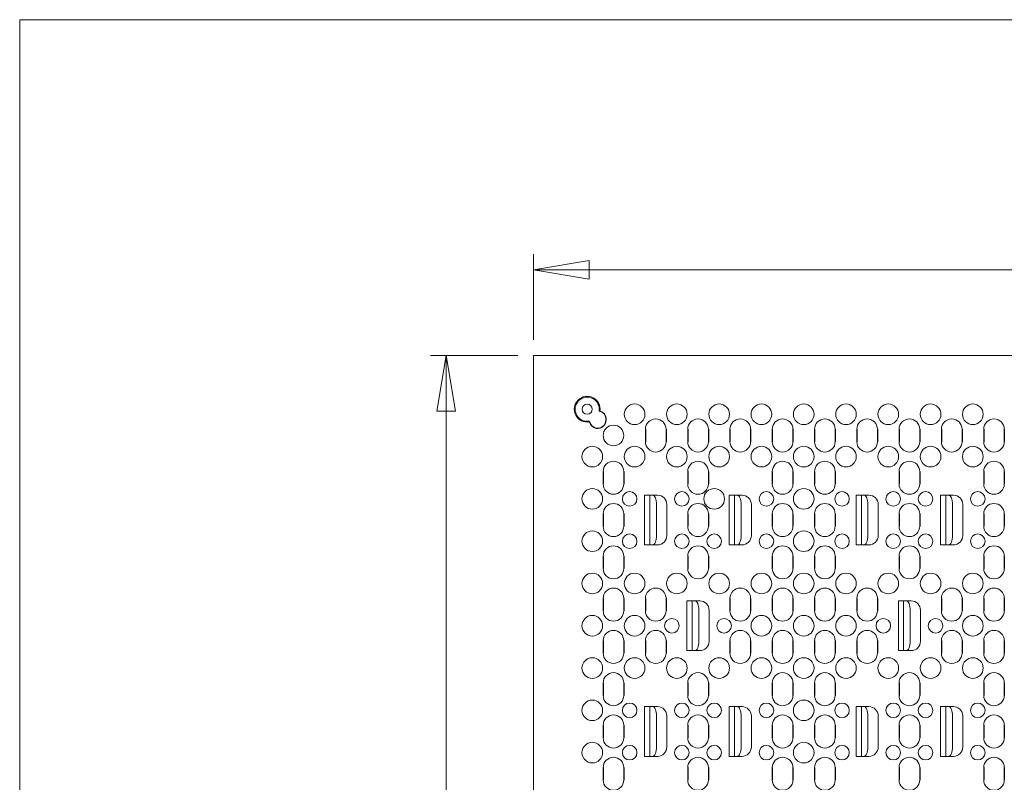
# Model space of a CAD drawing. Units: millimetres. Extents: x -227 to -38, y -27 to 116.
# Drawn here: x -227 to -177, y 77 to 116 of the extents above; entities that cross this region are included whole.
import ezdxf

# ---------------------------------------------------------------- set-up
doc = ezdxf.new("R2010")
doc.units = ezdxf.units.MM
doc.header["$MEASUREMENT"] = 0
for name, color, linetype in [('.313', 7, 'Continuous'), ('.415', 3, 'Continuous'), ('AF', 2, 'Continuous'), ('oblong', 6, 'Continuous'), ('rectangle', 6, 'Continuous')]:
    doc.layers.add(name, color=color, linetype=linetype)

# ---------------------------------------------------------------- blocks, each defined once
blk = doc.blocks.new('_CLOSED')
at = {"color": 0, "linetype": 'ByBlock', "lineweight": -2}
for p, q in [((-1, 0.166667), (0, 0)), ((-1, 0.166667), (-1, -0.166667)), ((0, 0), (-1, -0.166667)), ((0, 0), (-1, 0))]:
    blk.add_line(p, q, dxfattribs=at)

msp = doc.modelspace()

# ---------------------------------------------------------------- linework, layer by layer
at = {"layer": '.313', "color": 7, "linetype": 'Continuous', "lineweight": 15}
for centre in [(-195.72, 91.456), (-193.053, 91.456), (-188.734, 91.456), (-184.871, 91.456), (-182.256, 91.456), (-180.604, 91.456), (-177.937, 91.456), (-195.72, 89.296), (-193.053, 89.296), (-191.402, 89.296), (-188.734, 89.296), (-184.871, 89.296), (-182.256, 89.296), (-180.604, 89.296), (-177.937, 89.296), (-193.561, 84.977), (-190.893, 84.977), (-182.764, 84.977), (-180.096, 84.977), (-195.72, 80.659), (-193.053, 80.659), (-191.402, 80.659), (-188.734, 80.659), (-184.871, 80.659), (-182.256, 80.659), (-180.604, 80.659), (-177.937, 80.659), (-195.72, 78.499), (-193.053, 78.499), (-191.402, 78.499), (-188.734, 78.499), (-184.871, 78.499), (-182.256, 78.499), (-180.604, 78.499), (-177.937, 78.499)]:
    msp.add_circle(centre, 0.372, dxfattribs=at)
at = {"layer": '.415', "color": 7, "linetype": 'Continuous', "lineweight": 15}
for centre in [(-195.466, 95.775), (-193.307, 95.775), (-191.147, 95.775), (-188.988, 95.775), (-186.829, 95.775), (-184.669, 95.775), (-182.51, 95.775), (-180.35, 95.775), (-178.191, 95.775), (-196.546, 94.695), (-197.626, 93.615), (-195.466, 93.615), (-193.307, 93.615), (-191.147, 93.615), (-188.988, 93.615), (-186.829, 93.615), (-184.669, 93.615), (-182.51, 93.615), (-180.35, 93.615), (-178.191, 93.615), (-197.626, 91.456), (-186.829, 91.456), (-197.626, 89.296), (-186.829, 89.296), (-197.626, 87.137), (-195.466, 87.137), (-193.307, 87.137), (-191.147, 87.137), (-188.988, 87.137), (-186.829, 87.137), (-184.669, 87.137), (-182.51, 87.137), (-180.35, 87.137), (-178.191, 87.137), (-197.626, 84.977), (-195.466, 84.977), (-188.988, 84.977), (-186.829, 84.977), (-184.669, 84.977), (-178.191, 84.977), (-197.626, 82.818), (-195.466, 82.818), (-193.307, 82.818), (-191.147, 82.818), (-188.988, 82.818), (-186.829, 82.818), (-184.669, 82.818), (-182.51, 82.818), (-180.35, 82.818), (-178.191, 82.818), (-197.626, 80.659), (-186.829, 80.659), (-197.626, 78.499), (-186.829, 78.499)]:
    msp.add_circle(centre, 0.527, dxfattribs=at)
at = {"color": 7, "linetype": 'Continuous', "lineweight": 0}
for p, q in [((-226.872, 115.924), (-38.465, 115.924)), ((-226.872, 115.924), (-226.872, -26.752)), ((-200.633, 99.582), (-200.633, 103.957)), ((-140.633, 103.156), (-200.633, 103.156)), ((-201.433, 98.781), (-205.886, 98.781)), ((-205.086, 98.781), (-205.086, 38.782))]:
    msp.add_line(p, q, dxfattribs=at)
at = {"color": 7, "linetype": 'Continuous', "lineweight": 15}
for p, q in [((-140.633, 98.781), (-200.633, 98.781)), ((-200.633, 98.781), (-200.633, 38.782))]:
    msp.add_line(p, q, dxfattribs=at)
msp.add_circle((-197.888, 96.036), 0.254, dxfattribs=at)
at = {"color": 0, "linetype": 'Continuous', "lineweight": 15}
msp.add_circle((-191.402, 91.456), 0.527, dxfattribs=at)
at = {"color": 7, "linetype": 'Continuous', "lineweight": 15}
for radius, start, end in [(0.658, 350.2274, 280.1478), (0.617, 350.3935, 279.9817)]:
    msp.add_arc((-197.888, 96.036), radius, start, end, dxfattribs=at)
at = {"layer": 'AF', "color": 7}
msp.add_arc((-197.351, 95.504), 0.436, 189.9705, 80.4048, dxfattribs=at)
at = {"layer": 'oblong', "color": 7}
for p, q in [((-194.914, 95.013), (-194.914, 94.377)), ((-193.86, 95.013), (-193.86, 94.377)), ((-192.754, 95.013), (-192.754, 94.377)), ((-191.7, 95.013), (-191.7, 94.377)), ((-190.595, 95.013), (-190.595, 94.377)), ((-189.541, 95.013), (-189.541, 94.377)), ((-188.435, 95.013), (-188.435, 94.377)), ((-187.381, 95.013), (-187.381, 94.377)), ((-186.276, 95.013), (-186.276, 94.377)), ((-185.222, 95.013), (-185.222, 94.377)), ((-184.117, 95.013), (-184.117, 94.377)), ((-183.062, 95.013), (-183.062, 94.377)), ((-181.957, 95.013), (-181.957, 94.377)), ((-180.903, 95.013), (-180.903, 94.377)), ((-179.798, 95.013), (-179.798, 94.377)), ((-178.743, 95.013), (-178.743, 94.377)), ((-177.638, 95.013), (-177.638, 94.377)), ((-176.584, 95.013), (-176.584, 94.377)), ((-197.073, 92.853), (-197.073, 92.218)), ((-196.019, 92.853), (-196.019, 92.218)), ((-192.754, 92.853), (-192.754, 92.218)), ((-191.7, 92.853), (-191.7, 92.218)), ((-188.435, 92.853), (-188.435, 92.218)), ((-187.381, 92.853), (-187.381, 92.218)), ((-186.276, 92.853), (-186.276, 92.218)), ((-185.222, 92.853), (-185.222, 92.218)), ((-181.957, 92.853), (-181.957, 92.218)), ((-180.903, 92.853), (-180.903, 92.218)), ((-177.638, 92.853), (-177.638, 92.218)), ((-176.584, 92.853), (-176.584, 92.218)), ((-197.073, 90.694), (-197.073, 90.059)), ((-196.019, 90.694), (-196.019, 90.059)), ((-192.754, 90.694), (-192.754, 90.059)), ((-191.7, 90.694), (-191.7, 90.059)), ((-188.435, 90.694), (-188.435, 90.059)), ((-187.381, 90.694), (-187.381, 90.059)), ((-186.276, 90.694), (-186.276, 90.059)), ((-185.222, 90.694), (-185.222, 90.059)), ((-181.957, 90.694), (-181.957, 90.059)), ((-180.903, 90.694), (-180.903, 90.059)), ((-177.638, 90.694), (-177.638, 90.059)), ((-176.584, 90.694), (-176.584, 90.059)), ((-197.073, 88.534), (-197.073, 87.899)), ((-196.019, 88.534), (-196.019, 87.899)), ((-192.754, 88.534), (-192.754, 87.899)), ((-191.7, 88.534), (-191.7, 87.899)), ((-188.435, 88.534), (-188.435, 87.899)), ((-187.381, 88.534), (-187.381, 87.899)), ((-186.276, 88.534), (-186.276, 87.899)), ((-185.222, 88.534), (-185.222, 87.899)), ((-181.957, 88.534), (-181.957, 87.899)), ((-180.903, 88.534), (-180.903, 87.899)), ((-177.638, 88.534), (-177.638, 87.899)), ((-176.584, 88.534), (-176.584, 87.899)), ((-197.073, 86.375), (-197.073, 85.74)), ((-196.019, 86.375), (-196.019, 85.74)), ((-194.914, 86.375), (-194.914, 85.74)), ((-193.86, 86.375), (-193.86, 85.74)), ((-190.595, 86.375), (-190.595, 85.74)), ((-189.541, 86.375), (-189.541, 85.74)), ((-188.435, 86.375), (-188.435, 85.74)), ((-187.381, 86.375), (-187.381, 85.74)), ((-186.276, 86.375), (-186.276, 85.74)), ((-185.222, 86.375), (-185.222, 85.74)), ((-184.117, 86.375), (-184.117, 85.74)), ((-183.062, 86.375), (-183.062, 85.74)), ((-179.798, 86.375), (-179.798, 85.74)), ((-178.743, 86.375), (-178.743, 85.74)), ((-177.638, 86.375), (-177.638, 85.74)), ((-176.584, 86.375), (-176.584, 85.74)), ((-197.073, 84.215), (-197.073, 83.58)), ((-196.019, 84.215), (-196.019, 83.58)), ((-194.914, 84.215), (-194.914, 83.58)), ((-193.86, 84.215), (-193.86, 83.58)), ((-190.595, 84.215), (-190.595, 83.58)), ((-189.541, 84.215), (-189.541, 83.58)), ((-188.435, 84.215), (-188.435, 83.58)), ((-187.381, 84.215), (-187.381, 83.58)), ((-186.276, 84.215), (-186.276, 83.58)), ((-185.222, 84.215), (-185.222, 83.58)), ((-184.117, 84.215), (-184.117, 83.58)), ((-183.062, 84.215), (-183.062, 83.58)), ((-179.798, 84.215), (-179.798, 83.58)), ((-178.743, 84.215), (-178.743, 83.58)), ((-177.638, 84.215), (-177.638, 83.58)), ((-176.584, 84.215), (-176.584, 83.58)), ((-197.073, 82.056), (-197.073, 81.421)), ((-196.019, 82.056), (-196.019, 81.421)), ((-192.754, 82.056), (-192.754, 81.421)), ((-191.7, 82.056), (-191.7, 81.421)), ((-188.435, 82.056), (-188.435, 81.421)), ((-187.381, 82.056), (-187.381, 81.421)), ((-186.276, 82.056), (-186.276, 81.421)), ((-185.222, 82.056), (-185.222, 81.421)), ((-181.957, 82.056), (-181.957, 81.421)), ((-180.903, 82.056), (-180.903, 81.421)), ((-177.638, 82.056), (-177.638, 81.421)), ((-176.584, 82.056), (-176.584, 81.421)), ((-197.073, 79.896), (-197.073, 79.261)), ((-196.019, 79.896), (-196.019, 79.261)), ((-192.754, 79.896), (-192.754, 79.261)), ((-191.7, 79.896), (-191.7, 79.261)), ((-188.435, 79.896), (-188.435, 79.261)), ((-187.381, 79.896), (-187.381, 79.261)), ((-186.276, 79.896), (-186.276, 79.261)), ((-185.222, 79.896), (-185.222, 79.261)), ((-181.957, 79.896), (-181.957, 79.261)), ((-180.903, 79.896), (-180.903, 79.261)), ((-177.638, 79.896), (-177.638, 79.261)), ((-176.584, 79.896), (-176.584, 79.261)), ((-197.073, 77.737), (-197.073, 77.102)), ((-196.019, 77.737), (-196.019, 77.102)), ((-192.754, 77.737), (-192.754, 77.102)), ((-191.7, 77.737), (-191.7, 77.102)), ((-188.435, 77.737), (-188.435, 77.102)), ((-187.381, 77.737), (-187.381, 77.102)), ((-186.276, 77.737), (-186.276, 77.102)), ((-185.222, 77.737), (-185.222, 77.102)), ((-181.957, 77.737), (-181.957, 77.102)), ((-180.903, 77.737), (-180.903, 77.102)), ((-177.638, 77.737), (-177.638, 77.102)), ((-176.584, 77.737), (-176.584, 77.102))]:
    msp.add_line(p, q, dxfattribs=at)
at = {"layer": 'oblong', "color": 7, "linetype": 'Continuous', "lineweight": 15}
for centre, start, end in [((-194.387, 95.013), 0, 180), ((-192.227, 95.013), 0, 180), ((-190.068, 95.013), 0, 180), ((-187.908, 95.013), 0, 180), ((-185.749, 95.013), 0, 180), ((-183.589, 95.013), 0, 180), ((-181.43, 95.013), 0, 180), ((-179.27, 95.013), 0, 180), ((-177.111, 95.013), 0, 180), ((-194.387, 94.377), 180, 0), ((-192.227, 94.377), 180, 0), ((-190.068, 94.377), 180, 0), ((-187.908, 94.377), 180, 0), ((-185.749, 94.377), 180, 0), ((-183.589, 94.377), 180, 0), ((-181.43, 94.377), 180, 0), ((-179.27, 94.377), 180, 0), ((-177.111, 94.377), 180, 0), ((-196.546, 92.853), 0, 180), ((-192.227, 92.853), 0, 180), ((-187.908, 92.853), 0, 180), ((-185.749, 92.853), 0, 180), ((-181.43, 92.853), 0, 180), ((-177.111, 92.853), 0, 180), ((-196.546, 92.218), 180, 0), ((-192.227, 92.218), 180, 0), ((-187.908, 92.218), 180, 0), ((-185.749, 92.218), 180, 0), ((-181.43, 92.218), 180, 0), ((-177.111, 92.218), 180, 0), ((-196.546, 90.694), 0, 180), ((-192.227, 90.694), 0, 180), ((-187.908, 90.694), 0, 180), ((-185.749, 90.694), 0, 180), ((-181.43, 90.694), 0, 180), ((-177.111, 90.694), 0, 180), ((-196.546, 90.059), 180, 0), ((-192.227, 90.059), 180, 0), ((-187.908, 90.059), 180, 0), ((-185.749, 90.059), 180, 0), ((-181.43, 90.059), 180, 0), ((-177.111, 90.059), 180, 0), ((-196.546, 88.534), 0, 180), ((-192.227, 88.534), 0, 180), ((-187.908, 88.534), 0, 180), ((-185.749, 88.534), 0, 180), ((-181.43, 88.534), 0, 180), ((-177.111, 88.534), 0, 180), ((-196.546, 87.899), 180, 0), ((-192.227, 87.899), 180, 0), ((-187.908, 87.899), 180, 0), ((-185.749, 87.899), 180, 0), ((-181.43, 87.899), 180, 0), ((-177.111, 87.899), 180, 0), ((-196.546, 86.375), 0, 180), ((-194.387, 86.375), 0, 180), ((-190.068, 86.375), 0, 180), ((-187.908, 86.375), 0, 180), ((-185.749, 86.375), 0, 180), ((-183.589, 86.375), 0, 180), ((-179.27, 86.375), 0, 180), ((-177.111, 86.375), 0, 180), ((-196.546, 85.74), 180, 0), ((-194.387, 85.74), 180, 0), ((-190.068, 85.74), 180, 0), ((-187.908, 85.74), 180, 0), ((-185.749, 85.74), 180, 0), ((-183.589, 85.74), 180, 0), ((-179.27, 85.74), 180, 0), ((-177.111, 85.74), 180, 0), ((-196.546, 84.215), 0, 180), ((-194.387, 84.215), 0, 180), ((-190.068, 84.215), 0, 180), ((-187.908, 84.215), 0, 180), ((-185.749, 84.215), 0, 180), ((-183.589, 84.215), 0, 180), ((-179.27, 84.215), 0, 180), ((-177.111, 84.215), 0, 180), ((-196.546, 83.58), 180, 0), ((-194.387, 83.58), 180, 0), ((-190.068, 83.58), 180, 0), ((-187.908, 83.58), 180, 0), ((-185.749, 83.58), 180, 0), ((-183.589, 83.58), 180, 0), ((-179.27, 83.58), 180, 0), ((-177.111, 83.58), 180, 0), ((-196.546, 82.056), 0, 180), ((-192.227, 82.056), 0, 180), ((-187.908, 82.056), 0, 180), ((-185.749, 82.056), 0, 180), ((-181.43, 82.056), 0, 180), ((-177.111, 82.056), 0, 180), ((-196.546, 81.421), 180, 0), ((-192.227, 81.421), 180, 0), ((-187.908, 81.421), 180, 0), ((-185.749, 81.421), 180, 0), ((-181.43, 81.421), 180, 0), ((-177.111, 81.421), 180, 0), ((-196.546, 79.896), 0, 180), ((-192.227, 79.896), 0, 180), ((-187.908, 79.896), 0, 180), ((-185.749, 79.896), 0, 180), ((-181.43, 79.896), 0, 180), ((-177.111, 79.896), 0, 180), ((-196.546, 79.261), 180, 0), ((-192.227, 79.261), 180, 0), ((-187.908, 79.261), 180, 0), ((-185.749, 79.261), 180, 0), ((-181.43, 79.261), 180, 0), ((-177.111, 79.261), 180, 0), ((-196.546, 77.737), 0, 180), ((-192.227, 77.737), 0, 180), ((-187.908, 77.737), 0, 180), ((-185.749, 77.737), 0, 180), ((-181.43, 77.737), 0, 180), ((-177.111, 77.737), 0, 180), ((-196.546, 77.102), 180, 0), ((-192.227, 77.102), 180, 0), ((-187.908, 77.102), 180, 0), ((-185.749, 77.102), 180, 0), ((-181.43, 77.102), 180, 0), ((-177.111, 77.102), 180, 0)]:
    msp.add_arc(centre, 0.527, start, end, dxfattribs=at)
at = {"layer": 'rectangle', "color": 7, "linetype": 'Continuous', "lineweight": 15}
for p, q in [((-194.952, 91.646), (-194.952, 89.106)), ((-194.298, 91.646), (-194.952, 91.646)), ((-194.681, 89.106), (-194.681, 91.646)), ((-190.633, 91.646), (-190.633, 89.106)), ((-189.979, 91.646), (-190.633, 91.646)), ((-190.362, 89.106), (-190.362, 91.646)), ((-184.155, 91.646), (-184.155, 89.106)), ((-183.5, 91.646), (-184.155, 91.646)), ((-183.883, 89.106), (-183.883, 91.646)), ((-179.836, 91.646), (-179.836, 89.106)), ((-179.182, 91.646), (-179.836, 91.646)), ((-179.565, 89.106), (-179.565, 91.646)), ((-194.346, 89.582), (-194.346, 91.17)), ((-193.821, 89.582), (-193.821, 91.17)), ((-190.027, 89.582), (-190.027, 91.17)), ((-189.502, 89.582), (-189.502, 91.17)), ((-183.548, 89.582), (-183.548, 91.17)), ((-183.024, 89.582), (-183.024, 91.17)), ((-179.23, 89.582), (-179.23, 91.17)), ((-178.705, 89.582), (-178.705, 91.17)), ((-194.952, 89.106), (-194.298, 89.106)), ((-190.633, 89.106), (-189.979, 89.106)), ((-184.155, 89.106), (-183.5, 89.106)), ((-179.836, 89.106), (-179.182, 89.106)), ((-192.792, 86.248), (-192.792, 83.707)), ((-192.138, 86.248), (-192.792, 86.248)), ((-192.521, 83.707), (-192.521, 86.248)), ((-181.995, 86.248), (-181.995, 83.707)), ((-181.341, 86.248), (-181.995, 86.248)), ((-181.724, 83.707), (-181.724, 86.248)), ((-192.186, 84.184), (-192.186, 85.771)), ((-191.662, 84.184), (-191.662, 85.771)), ((-181.389, 84.184), (-181.389, 85.771)), ((-180.865, 84.184), (-180.865, 85.771)), ((-192.792, 83.707), (-192.138, 83.707)), ((-181.995, 83.707), (-181.341, 83.707)), ((-194.952, 80.849), (-194.952, 78.309)), ((-194.298, 80.849), (-194.952, 80.849)), ((-194.681, 78.309), (-194.681, 80.849)), ((-190.633, 80.849), (-190.633, 78.309)), ((-189.979, 80.849), (-190.633, 80.849)), ((-190.362, 78.309), (-190.362, 80.849)), ((-184.155, 80.849), (-184.155, 78.309)), ((-183.5, 80.849), (-184.155, 80.849)), ((-183.883, 78.309), (-183.883, 80.849)), ((-179.836, 80.849), (-179.836, 78.309)), ((-179.182, 80.849), (-179.836, 80.849)), ((-179.565, 78.309), (-179.565, 80.849)), ((-194.346, 78.785), (-194.346, 80.373)), ((-193.821, 78.785), (-193.821, 80.373)), ((-190.027, 78.785), (-190.027, 80.373)), ((-189.502, 78.785), (-189.502, 80.373)), ((-183.548, 78.785), (-183.548, 80.373)), ((-183.024, 78.785), (-183.024, 80.373)), ((-179.23, 78.785), (-179.23, 80.373)), ((-178.705, 78.785), (-178.705, 80.373)), ((-194.952, 78.309), (-194.298, 78.309)), ((-190.633, 78.309), (-189.979, 78.309)), ((-184.155, 78.309), (-183.5, 78.309)), ((-179.836, 78.309), (-179.182, 78.309))]:
    msp.add_line(p, q, dxfattribs=at)
at = {"layer": 'rectangle', "color": 7, "linetype": 'Continuous', "lineweight": 15, "flags": 128}
for points in [[(-194.346, 91.17), (-194.35, 91.263), (-194.361, 91.352), (-194.38, 91.435), (-194.405, 91.507), (-194.435, 91.566), (-194.47, 91.61), (-194.508, 91.637), (-194.547, 91.646)], [(-190.027, 91.17), (-190.031, 91.263), (-190.042, 91.352), (-190.061, 91.435), (-190.086, 91.507), (-190.116, 91.566), (-190.151, 91.61), (-190.189, 91.637), (-190.228, 91.646)], [(-183.548, 91.17), (-183.552, 91.263), (-183.564, 91.352), (-183.582, 91.435), (-183.607, 91.507), (-183.638, 91.566), (-183.673, 91.61), (-183.711, 91.637), (-183.75, 91.646)], [(-179.23, 91.17), (-179.233, 91.263), (-179.245, 91.352), (-179.263, 91.435), (-179.289, 91.507), (-179.319, 91.566), (-179.354, 91.61), (-179.392, 91.637), (-179.431, 91.646)], [(-194.547, 89.106), (-194.508, 89.115), (-194.47, 89.142), (-194.435, 89.186), (-194.405, 89.245), (-194.38, 89.318), (-194.361, 89.4), (-194.35, 89.489), (-194.346, 89.582)], [(-190.228, 89.106), (-190.189, 89.115), (-190.151, 89.142), (-190.116, 89.186), (-190.086, 89.245), (-190.061, 89.318), (-190.042, 89.4), (-190.031, 89.489), (-190.027, 89.582)], [(-183.75, 89.106), (-183.711, 89.115), (-183.673, 89.142), (-183.638, 89.186), (-183.607, 89.245), (-183.582, 89.318), (-183.564, 89.4), (-183.552, 89.489), (-183.548, 89.582)], [(-179.431, 89.106), (-179.392, 89.115), (-179.354, 89.142), (-179.319, 89.186), (-179.289, 89.245), (-179.263, 89.318), (-179.245, 89.4), (-179.233, 89.489), (-179.23, 89.582)], [(-192.186, 85.771), (-192.19, 85.864), (-192.202, 85.954), (-192.22, 86.036), (-192.245, 86.108), (-192.276, 86.167), (-192.311, 86.211), (-192.348, 86.239), (-192.388, 86.248)], [(-181.389, 85.771), (-181.393, 85.864), (-181.404, 85.954), (-181.423, 86.036), (-181.448, 86.108), (-181.478, 86.167), (-181.513, 86.211), (-181.551, 86.239), (-181.59, 86.248)], [(-192.388, 83.707), (-192.348, 83.716), (-192.311, 83.743), (-192.276, 83.787), (-192.245, 83.847), (-192.22, 83.919), (-192.202, 84.001), (-192.19, 84.091), (-192.186, 84.184)], [(-181.59, 83.707), (-181.551, 83.716), (-181.513, 83.743), (-181.478, 83.787), (-181.448, 83.847), (-181.423, 83.919), (-181.404, 84.001), (-181.393, 84.091), (-181.389, 84.184)], [(-194.346, 80.373), (-194.35, 80.466), (-194.361, 80.555), (-194.38, 80.637), (-194.405, 80.71), (-194.435, 80.769), (-194.47, 80.813), (-194.508, 80.84), (-194.547, 80.849)], [(-190.027, 80.373), (-190.031, 80.466), (-190.042, 80.555), (-190.061, 80.637), (-190.086, 80.71), (-190.116, 80.769), (-190.151, 80.813), (-190.189, 80.84), (-190.228, 80.849)], [(-183.548, 80.373), (-183.552, 80.466), (-183.564, 80.555), (-183.582, 80.637), (-183.607, 80.71), (-183.638, 80.769), (-183.673, 80.813), (-183.711, 80.84), (-183.75, 80.849)], [(-179.23, 80.373), (-179.233, 80.466), (-179.245, 80.555), (-179.263, 80.637), (-179.289, 80.71), (-179.319, 80.769), (-179.354, 80.813), (-179.392, 80.84), (-179.431, 80.849)], [(-194.547, 78.309), (-194.508, 78.318), (-194.47, 78.345), (-194.435, 78.389), (-194.405, 78.448), (-194.38, 78.52), (-194.361, 78.603), (-194.35, 78.692), (-194.346, 78.785)], [(-190.228, 78.309), (-190.189, 78.318), (-190.151, 78.345), (-190.116, 78.389), (-190.086, 78.448), (-190.061, 78.52), (-190.042, 78.603), (-190.031, 78.692), (-190.027, 78.785)], [(-183.75, 78.309), (-183.711, 78.318), (-183.673, 78.345), (-183.638, 78.389), (-183.607, 78.448), (-183.582, 78.52), (-183.564, 78.603), (-183.552, 78.692), (-183.548, 78.785)], [(-179.431, 78.309), (-179.392, 78.318), (-179.354, 78.345), (-179.319, 78.389), (-179.289, 78.448), (-179.263, 78.52), (-179.245, 78.603), (-179.233, 78.692), (-179.23, 78.785)]]:
    msp.add_lwpolyline(points, dxfattribs=at)
at = {"layer": 'rectangle', "color": 7, "linetype": 'Continuous', "lineweight": 15}
for centre, start, end in [((-194.298, 91.17), 0, 90), ((-189.979, 91.17), 0, 90), ((-183.5, 91.17), 0, 90), ((-179.182, 91.17), 0, 90), ((-194.298, 89.582), 270, 0), ((-189.979, 89.582), 270, 0), ((-183.5, 89.582), 270, 0), ((-179.182, 89.582), 270, 0), ((-192.138, 85.771), 0, 90), ((-181.341, 85.771), 0, 90), ((-192.138, 84.184), 270, 0), ((-181.341, 84.184), 270, 0), ((-194.298, 80.373), 0, 90), ((-189.979, 80.373), 0, 90), ((-183.5, 80.373), 0, 90), ((-179.182, 80.373), 0, 90), ((-194.298, 78.785), 270, 0), ((-189.979, 78.785), 270, 0), ((-183.5, 78.785), 270, 0), ((-179.182, 78.785), 270, 0)]:
    msp.add_arc(centre, 0.476, start, end, dxfattribs=at)

# ---------------------------------------------------------------- block references
at = {"color": 7, "linetype": 'Continuous', "lineweight": 0, "xscale": 2.8454059424, "yscale": 2.8454059424, "zscale": 20.32432816}
for p, rotation in [((-200.633, 103.156, 2.787), 180.0000000000004), ((-205.086, 98.781, 2.787), 90.00000000000034)]:
    msp.add_blockref('_CLOSED', p, dxfattribs=dict(at, rotation=rotation))

doc.saveas('drawing.dxf')
